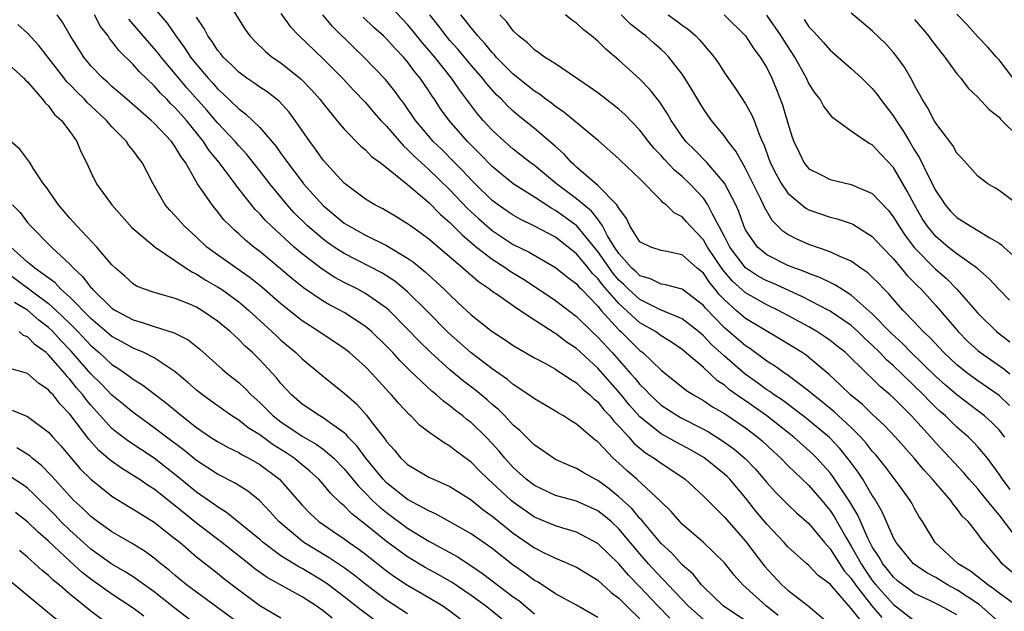
# Model space of a CAD drawing. Units: inches. Extents: x 2613000 to 2616000, y 1539000 to 1540763.
# Drawn here: x 2613198 to 2613291, y 1540474 to 1540531 of the extents above; entities that cross this region are included whole.
import ezdxf

# ---------------------------------------------------------------- set-up
doc = ezdxf.new("R2010")
doc.units = ezdxf.units.IN
doc.header["$MEASUREMENT"] = 0
doc.layers.add('LD26131539_2ft', color=122, linetype='Continuous')

msp = doc.modelspace()

# ---------------------------------------------------------------- linework, layer by layer
at = {"layer": 'LD26131539_2ft'}
for points, elevation in [([(2613217.54, 1540533), (2613219.616, 1540529.616), (2613220.061, 1540529), (2613220.514, 1540528.513), (2613221.527, 1540527.527), (2613222.183, 1540527), (2613223, 1540526.444), (2613224.916, 1540524.916), (2613225.901, 1540523.901), (2613226.691, 1540523), (2613227, 1540522.591), (2613228.308, 1540521), (2613228.605, 1540520.605), (2613229, 1540520.158), (2613230.563, 1540518.562), (2613231, 1540518.207), (2613231.584, 1540517.584), (2613232.402, 1540517), (2613233, 1540516.541), (2613235, 1540514.922), (2613237, 1540513.21), (2613238.096, 1540512.096), (2613239, 1540511.346), (2613240.151, 1540510.151), (2613241.534, 1540509), (2613243, 1540507.841), (2613244.329, 1540507), (2613244.719, 1540506.719), (2613245.964, 1540505.964), (2613247.179, 1540505.179), (2613249, 1540503.93), (2613251, 1540502.414), (2613252.442, 1540501), (2613253, 1540500.477), (2613254.358, 1540499), (2613256.143, 1540497), (2613256.544, 1540496.544), (2613257, 1540495.972), (2613257.502, 1540495.501), (2613257.953, 1540495), (2613259, 1540494.022), (2613260.579, 1540493), (2613260.845, 1540492.846), (2613263, 1540491.756), (2613263.483, 1540491.483), (2613264.722, 1540490.722), (2613265.891, 1540489.891), (2613266.966, 1540488.966), (2613267.949, 1540487.949), (2613269, 1540486.686), (2613269.804, 1540485.804), (2613271, 1540484.607), (2613271.825, 1540483.825), (2613273, 1540482.803), (2613274.472, 1540481), (2613275, 1540480.428), (2613276.343, 1540478.344), (2613277, 1540477.602), (2613277.403, 1540477), (2613278.969, 1540475), (2613279.901, 1540473.901)], 8820), ([(2613211, 1540531.628), (2613212.213, 1540530.213), (2613213.032, 1540529), (2613213.882, 1540527.882), (2613214.443, 1540527), (2613215, 1540526.305), (2613216.108, 1540525), (2613216.536, 1540524.537), (2613217, 1540523.997), (2613217.532, 1540523.532), (2613219, 1540522.091), (2613219.639, 1540521.639), (2613221, 1540520.315), (2613222.535, 1540518.535), (2613223, 1540517.864), (2613223.374, 1540517.374), (2613223.615, 1540517), (2613225, 1540515.183), (2613225.149, 1540515), (2613227, 1540512.937), (2613229, 1540511.268), (2613229.423, 1540511), (2613231, 1540510.144), (2613233, 1540509.163), (2613235, 1540507.944), (2613235.557, 1540507.557), (2613236.652, 1540506.652), (2613237, 1540506.326), (2613237.714, 1540505.713), (2613238.467, 1540505), (2613239, 1540504.465), (2613239.762, 1540503.762), (2613241, 1540502.577), (2613243, 1540500.994), (2613244.222, 1540500.222), (2613245, 1540499.665), (2613247, 1540498.499), (2613248.039, 1540497.96), (2613249, 1540497.435), (2613249.246, 1540497.246), (2613249.663, 1540497), (2613250.444, 1540496.443), (2613251, 1540496.128), (2613251.558, 1540495.558), (2613252.255, 1540495), (2613252.628, 1540494.628), (2613253, 1540494.337), (2613253.59, 1540493.59), (2613254.158, 1540493), (2613254.525, 1540492.525), (2613255, 1540492.051), (2613255.944, 1540491), (2613256.43, 1540490.43), (2613257.516, 1540489.516), (2613258.35, 1540489), (2613259, 1540488.519), (2613259.926, 1540487.926), (2613261.291, 1540487), (2613263, 1540485.417), (2613265, 1540483.418), (2613265.183, 1540483.183), (2613267, 1540481.154), (2613268.787, 1540478.787), (2613270.438, 1540477), (2613271, 1540476.498), (2613272.924, 1540475), (2613275, 1540473.232)], 8816), ([(2613292.694, 1540475), (2613291, 1540476.218), (2613290.576, 1540476.576), (2613289.935, 1540477), (2613288.308, 1540478.308), (2613287.122, 1540479), (2613284.952, 1540481), (2613283.75, 1540483), (2613283.449, 1540483.449), (2613283, 1540484.24), (2613282.743, 1540484.743), (2613282.594, 1540485), (2613281.545, 1540486.456), (2613280.22, 1540488.22), (2613279.599, 1540489), (2613279.326, 1540489.326), (2613279, 1540489.677), (2613278.424, 1540490.424), (2613277.913, 1540491), (2613277, 1540491.907), (2613275.394, 1540493.394), (2613274.297, 1540494.297), (2613273.394, 1540495), (2613273, 1540495.351), (2613270.918, 1540496.918), (2613270.783, 1540497), (2613269.745, 1540497.745), (2613269, 1540498.204), (2613267.39, 1540499.39), (2613267, 1540499.642), (2613265, 1540501.364), (2613263.203, 1540503.203), (2613263, 1540503.473), (2613261, 1540505.03), (2613259.43, 1540505.43), (2613259, 1540505.483), (2613258.004, 1540506.004), (2613257, 1540506.276), (2613256.643, 1540506.644), (2613256.243, 1540507), (2613255, 1540508.38), (2613254.578, 1540509), (2613253.93, 1540510.069), (2613253.441, 1540511), (2613253, 1540511.632), (2613252.416, 1540512.416), (2613251.686, 1540513), (2613251, 1540513.575), (2613249.08, 1540515), (2613247, 1540516.715), (2613246.609, 1540517), (2613245.721, 1540517.721), (2613245, 1540518.279), (2613244.171, 1540519), (2613243, 1540520.084), (2613242.157, 1540521), (2613241.625, 1540521.625), (2613239.902, 1540523.901), (2613239.147, 1540525), (2613237.558, 1540527), (2613237, 1540527.667), (2613236.375, 1540528.375), (2613235.49, 1540529.49), (2613235, 1540530.077), (2613233, 1540532.196)], 8828), ([(2613263, 1540473.709), (2613261.549, 1540475), (2613259.658, 1540477), (2613259.357, 1540477.357), (2613259, 1540477.691), (2613257.814, 1540479), (2613257, 1540479.931), (2613255, 1540482.306), (2613254.258, 1540483), (2613253.581, 1540483.581), (2613253, 1540484.025), (2613251, 1540484.916), (2613249.358, 1540485.358), (2613249, 1540485.473), (2613247, 1540486.403), (2613246.234, 1540487), (2613245, 1540488.127), (2613244.201, 1540489), (2613243.66, 1540489.66), (2613243, 1540490.393), (2613242.42, 1540491), (2613241, 1540492.387), (2613240.648, 1540492.648), (2613240.234, 1540493), (2613239.526, 1540493.526), (2613239, 1540493.964), (2613238.389, 1540494.389), (2613237.726, 1540495), (2613237.315, 1540495.315), (2613235.256, 1540497.256), (2613234.257, 1540498.257), (2613233.589, 1540499), (2613233, 1540499.617), (2613231.574, 1540501), (2613231, 1540501.49), (2613229, 1540502.794), (2613228.635, 1540503), (2613227.55, 1540503.55), (2613227, 1540503.872), (2613225.138, 1540505.138), (2613224.025, 1540506.024), (2613222.95, 1540506.95), (2613221, 1540508.576), (2613220.439, 1540509), (2613219.647, 1540509.647), (2613219, 1540510.269), (2613218.6, 1540510.601), (2613218.182, 1540511), (2613217.598, 1540511.598), (2613217, 1540512.372), (2613216.706, 1540512.707), (2613216.477, 1540513), (2613215.115, 1540515), (2613213.95, 1540517), (2613213.54, 1540517.54), (2613213, 1540518.499), (2613212.782, 1540518.782), (2613212.644, 1540519), (2613211, 1540520.748), (2613210.727, 1540521), (2613208.394, 1540523), (2613207, 1540524.217), (2613206.6, 1540524.601), (2613206.124, 1540525), (2613205, 1540526.184), (2613204.33, 1540527), (2613203.046, 1540529.046), (2613202.318, 1540530.318), (2613201.815, 1540531)], 8810), ([(2613267, 1540473.606), (2613264.89, 1540475), (2613263, 1540476.814), (2613262.822, 1540477), (2613262.023, 1540478.023), (2613261, 1540478.905), (2613260.006, 1540480.006), (2613259, 1540480.907), (2613257.254, 1540483), (2613257.146, 1540483.146), (2613257, 1540483.282), (2613256.228, 1540484.228), (2613255, 1540485.355), (2613254.091, 1540486.09), (2613253, 1540486.889), (2613252.761, 1540487), (2613251.633, 1540487.633), (2613251, 1540488.037), (2613250.303, 1540488.303), (2613249, 1540488.882), (2613248.796, 1540489), (2613247.747, 1540489.747), (2613247, 1540490.223), (2613245.615, 1540491.615), (2613245, 1540492.13), (2613244.197, 1540493), (2613243.599, 1540493.6), (2613243, 1540494.094), (2613242.525, 1540494.524), (2613241.434, 1540495.434), (2613240.3, 1540496.3), (2613239, 1540497.366), (2613237.183, 1540499), (2613236.085, 1540500.085), (2613235, 1540501.235), (2613233.235, 1540503), (2613233, 1540503.208), (2613231, 1540504.612), (2613230.283, 1540505), (2613229, 1540505.645), (2613228.116, 1540506.116), (2613226.895, 1540506.895), (2613225, 1540508.358), (2613224.245, 1540509), (2613222.068, 1540511), (2613221.534, 1540511.534), (2613221, 1540512.157), (2613220.575, 1540512.575), (2613220.227, 1540513), (2613218.793, 1540514.793), (2613218.653, 1540515), (2613217.144, 1540517), (2613216.185, 1540518.185), (2613215.667, 1540519), (2613214.046, 1540521), (2613213.55, 1540521.55), (2613213, 1540522.201), (2613212.584, 1540522.584), (2613212.199, 1540523), (2613211.593, 1540523.593), (2613211, 1540524.29), (2613209.607, 1540525.607), (2613209, 1540526.313), (2613207.637, 1540527.637), (2613207, 1540528.519), (2613206.773, 1540528.773), (2613206.638, 1540529), (2613205.912, 1540529.912), (2613205.342, 1540531)], 8812), ([(2613270.099, 1540474.099), (2613268.941, 1540475), (2613266.727, 1540477), (2613265.916, 1540477.916), (2613265, 1540479.075), (2613263.015, 1540481), (2613261, 1540482.752), (2613260.758, 1540483), (2613259.95, 1540483.95), (2613259, 1540484.87), (2613258.945, 1540484.945), (2613256.692, 1540487), (2613255.791, 1540487.791), (2613255, 1540488.523), (2613254.458, 1540489), (2613253, 1540490.543), (2613252.734, 1540490.734), (2613251, 1540492.228), (2613250.506, 1540492.506), (2613249.765, 1540493), (2613249.276, 1540493.276), (2613249, 1540493.462), (2613247, 1540494.614), (2613246.791, 1540494.791), (2613246.49, 1540495), (2613245, 1540495.977), (2613244.449, 1540496.449), (2613243, 1540497.479), (2613241, 1540498.998), (2613238.862, 1540500.862), (2613236.781, 1540503), (2613235, 1540504.749), (2613233.774, 1540505.774), (2613232.564, 1540506.564), (2613229, 1540508.378), (2613228.039, 1540509), (2613227.422, 1540509.422), (2613227, 1540509.736), (2613225.527, 1540511), (2613224.261, 1540512.261), (2613223.588, 1540513), (2613221.936, 1540515), (2613221, 1540516.221), (2613219.768, 1540517.768), (2613219, 1540518.586), (2613218.654, 1540519), (2613217, 1540520.772), (2613215.979, 1540521.978), (2613214.101, 1540524.101), (2613213, 1540525.428), (2613211.657, 1540527), (2613211.377, 1540527.377), (2613211, 1540527.829), (2613209.952, 1540529), (2613208.588, 1540530.588)], 8814), ([(2613278.409, 1540473), (2613277, 1540474.768), (2613276.776, 1540475), (2613275, 1540477.052), (2613273.886, 1540477.886), (2613273, 1540478.839), (2613272.798, 1540479), (2613271, 1540480.599), (2613270.652, 1540481), (2613269, 1540482.744), (2613267.978, 1540483.978), (2613267, 1540485.242), (2613265.508, 1540487), (2613265.258, 1540487.258), (2613265, 1540487.497), (2613263.058, 1540489.058), (2613261.784, 1540489.784), (2613260.474, 1540490.474), (2613259, 1540491.299), (2613257, 1540492.929), (2613256.02, 1540494.02), (2613255.13, 1540495.13), (2613253, 1540497.536), (2613251, 1540499.39), (2613250.022, 1540500.022), (2613249, 1540500.812), (2613248.874, 1540500.874), (2613247, 1540502.063), (2613245.235, 1540503.235), (2613243.598, 1540504.402), (2613243, 1540504.809), (2613242.762, 1540505), (2613241.707, 1540505.707), (2613240.228, 1540507), (2613237, 1540509.739), (2613236.29, 1540510.29), (2613235.26, 1540511), (2613235, 1540511.201), (2613233.895, 1540511.895), (2613232.634, 1540512.634), (2613231.887, 1540513), (2613231, 1540513.554), (2613229, 1540515.063), (2613227, 1540517.241), (2613226.273, 1540518.273), (2613225.723, 1540519), (2613224.36, 1540521), (2613223.776, 1540521.776), (2613222.829, 1540522.829), (2613221.697, 1540523.697), (2613221, 1540524.152), (2613220.513, 1540524.513), (2613219.778, 1540525), (2613219, 1540525.571), (2613218.293, 1540526.293), (2613217.535, 1540527), (2613217.302, 1540527.302), (2613217, 1540527.658), (2613216.478, 1540528.478), (2613216.077, 1540529), (2613215.722, 1540529.722), (2613215, 1540530.796)], 8818), ([(2613223, 1540531.119), (2613223.887, 1540529.887), (2613224.723, 1540529), (2613227, 1540526.84), (2613228.835, 1540525), (2613229.873, 1540523.873), (2613231, 1540522.687), (2613231.776, 1540521.776), (2613232.465, 1540521), (2613233, 1540520.45), (2613234.594, 1540518.593), (2613235, 1540518.259), (2613235.615, 1540517.615), (2613237, 1540516.338), (2613239, 1540514.43), (2613240.672, 1540512.672), (2613241.704, 1540511.705), (2613242.484, 1540511), (2613243, 1540510.558), (2613245, 1540509.259), (2613246.507, 1540508.506), (2613249, 1540507.083), (2613250.136, 1540506.136), (2613251, 1540505.511), (2613251.221, 1540505.221), (2613251.458, 1540505), (2613253, 1540503.396), (2613253.335, 1540503), (2613255, 1540501.17), (2613255.19, 1540501), (2613257, 1540499.193), (2613257.256, 1540499), (2613259, 1540497.326), (2613261.419, 1540495.419), (2613262.078, 1540495), (2613263, 1540494.476), (2613263.876, 1540493.876), (2613265, 1540493.225), (2613267, 1540491.873), (2613268.158, 1540491), (2613268.612, 1540490.612), (2613269.632, 1540489.632), (2613270.332, 1540489), (2613271, 1540488.306), (2613273, 1540486.41), (2613274.21, 1540485), (2613275, 1540484.047), (2613275.419, 1540483.419), (2613276.495, 1540481.505), (2613277, 1540480.676), (2613277.937, 1540479), (2613278.36, 1540478.359), (2613279, 1540477.422), (2613279.338, 1540477), (2613281, 1540475.146), (2613283, 1540473.58)], 8822), ([(2613287, 1540474.158), (2613285.471, 1540475), (2613285, 1540475.242), (2613284.513, 1540475.487), (2613283, 1540476.195), (2613282.544, 1540476.544), (2613281.887, 1540477), (2613281.39, 1540477.39), (2613281, 1540477.722), (2613280.447, 1540478.447), (2613279.986, 1540479), (2613279.634, 1540479.634), (2613279, 1540480.607), (2613278.585, 1540481.415), (2613277.617, 1540483.617), (2613276.875, 1540484.875), (2613275.275, 1540487.275), (2613275, 1540487.62), (2613274.356, 1540488.355), (2613273.752, 1540489), (2613273.376, 1540489.376), (2613271.561, 1540491), (2613269.021, 1540493.021), (2613267, 1540494.425), (2613266.645, 1540494.645), (2613265.488, 1540495.488), (2613265, 1540495.908), (2613264.343, 1540496.343), (2613263, 1540497.588), (2613261, 1540499.292), (2613259.982, 1540499.982), (2613259, 1540500.593), (2613258.454, 1540501), (2613257, 1540501.837), (2613255, 1540503.642), (2613253.435, 1540505.435), (2613253, 1540506.034), (2613252.5, 1540506.5), (2613252.119, 1540507), (2613251, 1540508.369), (2613249, 1540509.931), (2613247, 1540510.98), (2613245.644, 1540511.644), (2613245, 1540512.012), (2613244.414, 1540512.414), (2613243.564, 1540513), (2613243, 1540513.42), (2613241.379, 1540515), (2613241, 1540515.385), (2613240.235, 1540516.234), (2613239.445, 1540517), (2613238.234, 1540518.234), (2613237.429, 1540519), (2613237, 1540519.494), (2613235.744, 1540521), (2613234.624, 1540522.624), (2613234.333, 1540523), (2613233.784, 1540523.784), (2613232.893, 1540524.893), (2613230.86, 1540527), (2613229.905, 1540527.905), (2613227.895, 1540529.895), (2613226.972, 1540531)], 8824), ([(2613291, 1540473.462), (2613289.128, 1540475.128), (2613287, 1540476.523), (2613286.118, 1540477), (2613285, 1540477.688), (2613284.149, 1540478.149), (2613283, 1540478.92), (2613282.902, 1540479), (2613281.257, 1540481), (2613281, 1540481.47), (2613279.93, 1540483.93), (2613279.196, 1540485.196), (2613279, 1540485.48), (2613278.107, 1540487), (2613277.668, 1540487.668), (2613277, 1540488.562), (2613276.822, 1540488.822), (2613275.927, 1540489.927), (2613274.951, 1540490.952), (2613272.753, 1540492.753), (2613270.485, 1540494.484), (2613269.701, 1540495), (2613269.307, 1540495.307), (2613269, 1540495.492), (2613268.135, 1540496.135), (2613266.958, 1540496.958), (2613265, 1540498.681), (2613263.786, 1540499.786), (2613263, 1540500.609), (2613262.531, 1540501), (2613261, 1540502.199), (2613258.929, 1540503.071), (2613257, 1540504.024), (2613255.918, 1540505), (2613255.466, 1540505.466), (2613255, 1540505.88), (2613254.476, 1540506.476), (2613253, 1540508.572), (2613251.028, 1540511.027), (2613249, 1540512.478), (2613248.649, 1540512.649), (2613247, 1540513.715), (2613245, 1540514.978), (2613243, 1540516.62), (2613241.829, 1540517.829), (2613240.664, 1540519), (2613238.93, 1540521), (2613238.113, 1540522.113), (2613237.529, 1540523), (2613237.306, 1540523.306), (2613237, 1540523.795), (2613236.191, 1540525), (2613235.648, 1540525.648), (2613235, 1540526.548), (2613234.611, 1540527), (2613233.805, 1540527.806), (2613233, 1540528.725), (2613232.714, 1540529), (2613231.808, 1540529.808), (2613230.79, 1540530.79)], 8826), ([(2613292.213, 1540478.212), (2613291.31, 1540479), (2613291.156, 1540479.156), (2613291, 1540479.378), (2613289.326, 1540481.326), (2613289, 1540481.842), (2613288.061, 1540483), (2613287.52, 1540483.52), (2613287, 1540484.244), (2613286.644, 1540484.644), (2613286.428, 1540485), (2613285, 1540486.636), (2613284.702, 1540487), (2613283.884, 1540487.884), (2613282.966, 1540489), (2613281.197, 1540491), (2613280.133, 1540492.133), (2613279, 1540493.173), (2613278.078, 1540494.078), (2613276.927, 1540495), (2613275.964, 1540495.963), (2613274.918, 1540496.917), (2613273, 1540498.553), (2613272.747, 1540498.747), (2613272.369, 1540499), (2613270.289, 1540500.289), (2613267, 1540502.25), (2613266.109, 1540503), (2613265, 1540503.989), (2613264.505, 1540504.505), (2613264.131, 1540505), (2613263.614, 1540505.614), (2613263, 1540506.526), (2613262.427, 1540507), (2613261, 1540508.262), (2613259.378, 1540508.622), (2613259, 1540508.681), (2613258.027, 1540509), (2613257, 1540509.494), (2613256.042, 1540511), (2613255.71, 1540511.71), (2613255, 1540512.677), (2613254.812, 1540513), (2613253, 1540514.84), (2613251, 1540516.566), (2613250.78, 1540516.78), (2613250.519, 1540517), (2613249.813, 1540517.813), (2613249, 1540518.521), (2613248.758, 1540518.758), (2613247, 1540520.231), (2613245.471, 1540521.471), (2613245, 1540521.875), (2613244.416, 1540522.416), (2613243.878, 1540523), (2613243.425, 1540523.425), (2613242.482, 1540524.482), (2613242.09, 1540525), (2613241, 1540526.241), (2613239.745, 1540527.745), (2613239, 1540528.574), (2613238.644, 1540529), (2613237.944, 1540529.944), (2613237.098, 1540531)], 8830), ([(2613293.012, 1540481), (2613291, 1540483.637), (2613289.872, 1540485), (2613289, 1540486.099), (2613288.183, 1540487), (2613287.642, 1540487.642), (2613285, 1540490.468), (2613284.537, 1540491), (2613283, 1540492.697), (2613282.715, 1540493), (2613281, 1540494.72), (2613280.692, 1540495), (2613279.768, 1540495.768), (2613279, 1540496.556), (2613278.521, 1540497), (2613276.453, 1540499), (2613275.653, 1540499.652), (2613275, 1540500.159), (2613274.511, 1540500.511), (2613273.751, 1540501), (2613273, 1540501.433), (2613271, 1540502.535), (2613270.13, 1540503), (2613269, 1540503.54), (2613267, 1540504.653), (2613265.77, 1540505.77), (2613264.853, 1540506.853), (2613263.406, 1540509), (2613263, 1540509.694), (2613261.737, 1540511), (2613261.406, 1540511.406), (2613261, 1540511.869), (2613260.245, 1540512.245), (2613259.471, 1540513), (2613259.195, 1540513.195), (2613259, 1540513.419), (2613257, 1540515.479), (2613255.181, 1540517.181), (2613255, 1540517.374), (2613253.064, 1540519.064), (2613249.793, 1540521.793), (2613249, 1540522.319), (2613248.623, 1540522.623), (2613248.095, 1540523), (2613247.482, 1540523.482), (2613247, 1540523.77), (2613245, 1540525.372), (2613243.391, 1540527), (2613243.219, 1540527.219), (2613243, 1540527.422), (2613242.302, 1540528.302), (2613241.637, 1540529), (2613241.373, 1540529.373), (2613241, 1540529.776), (2613240.478, 1540530.478), (2613240.041, 1540531)], 8832), ([(2613292.051, 1540486.051), (2613291.33, 1540487), (2613291, 1540487.498), (2613289.899, 1540489), (2613289, 1540490.083), (2613288.559, 1540490.559), (2613288.109, 1540491), (2613287, 1540491.956), (2613285.923, 1540493), (2613285.426, 1540493.426), (2613285, 1540493.819), (2613284.401, 1540494.401), (2613283.847, 1540495), (2613281.8, 1540497), (2613281, 1540497.764), (2613280.332, 1540498.332), (2613279.72, 1540499), (2613279, 1540499.718), (2613278.323, 1540500.323), (2613277.638, 1540501), (2613277, 1540501.581), (2613275, 1540502.939), (2613274.89, 1540503), (2613272.33, 1540504.33), (2613269.571, 1540505.571), (2613269, 1540505.801), (2613268.227, 1540506.227), (2613267, 1540507.027), (2613265.516, 1540509), (2613265, 1540510.009), (2613263.819, 1540512.182), (2613263.428, 1540513), (2613263, 1540513.627), (2613261.734, 1540515), (2613261, 1540515.689), (2613260.278, 1540516.278), (2613259.313, 1540517.313), (2613259, 1540517.676), (2613258.343, 1540518.343), (2613257.808, 1540519), (2613257, 1540520.067), (2613255.568, 1540521.568), (2613255, 1540522.077), (2613253, 1540523.603), (2613252.198, 1540524.198), (2613249, 1540526.349), (2613247.963, 1540527), (2613247.413, 1540527.413), (2613247, 1540527.684), (2613246.35, 1540528.35), (2613245.509, 1540529), (2613245, 1540529.495), (2613244.367, 1540530.367), (2613243.714, 1540531)], 8834), ([(2613291.539, 1540491), (2613291, 1540491.676), (2613290.348, 1540492.348), (2613289.63, 1540493), (2613289, 1540493.499), (2613287, 1540494.996), (2613285.92, 1540495.92), (2613285, 1540496.741), (2613282.668, 1540499), (2613281.852, 1540499.852), (2613280.805, 1540500.805), (2613279, 1540502.69), (2613277, 1540504.459), (2613276.105, 1540505), (2613275.439, 1540505.439), (2613275, 1540505.638), (2613274.093, 1540506.093), (2613273, 1540506.49), (2613272.655, 1540506.655), (2613271.665, 1540507), (2613271, 1540507.267), (2613269, 1540508.269), (2613268.112, 1540509), (2613267, 1540510.644), (2613266.829, 1540511), (2613266.36, 1540512.36), (2613266.073, 1540513), (2613265, 1540515.071), (2613263.331, 1540517), (2613262.189, 1540518.189), (2613261.354, 1540519), (2613261, 1540519.468), (2613259.951, 1540521), (2613259.611, 1540521.611), (2613258.822, 1540522.823), (2613258.671, 1540523), (2613257.946, 1540523.946), (2613256.955, 1540524.955), (2613255, 1540526.696), (2613253.751, 1540527.751), (2613253, 1540528.505), (2613252.403, 1540529), (2613251.615, 1540529.616), (2613251, 1540530.2), (2613250.526, 1540530.525), (2613249.945, 1540531)], 8836), ([(2613291.987, 1540493.987), (2613291, 1540494.95), (2613289, 1540496.338), (2613288.087, 1540497), (2613287, 1540497.856), (2613285.776, 1540499), (2613284.437, 1540500.437), (2613283.816, 1540501), (2613283, 1540501.88), (2613281.928, 1540503), (2613281, 1540504.031), (2613280.566, 1540504.566), (2613280.109, 1540505), (2613279.576, 1540505.576), (2613279, 1540506.155), (2613278.566, 1540506.566), (2613277.909, 1540507), (2613277, 1540507.655), (2613275.868, 1540508.132), (2613275, 1540508.561), (2613273, 1540509.252), (2613271.779, 1540509.779), (2613271, 1540510.209), (2613270.524, 1540510.524), (2613269.523, 1540511.523), (2613268.789, 1540512.789), (2613268.707, 1540513), (2613268.444, 1540513.556), (2613267, 1540516.444), (2613266.666, 1540517), (2613266.087, 1540518.087), (2613265.355, 1540519), (2613265, 1540519.517), (2613263.779, 1540521), (2613263, 1540522.099), (2613262.652, 1540522.652), (2613261.918, 1540523.918), (2613261.25, 1540525), (2613261, 1540525.369), (2613259.724, 1540527), (2613259.369, 1540527.369), (2613259, 1540527.713), (2613258.311, 1540528.311), (2613257.552, 1540529), (2613257.231, 1540529.231), (2613256.106, 1540530.105), (2613255.223, 1540531)], 8838), ([(2613259.679, 1540531), (2613260.449, 1540530.449), (2613261, 1540530.017), (2613261.602, 1540529.602), (2613262.286, 1540529), (2613262.645, 1540528.645), (2613263, 1540528.198), (2613264.025, 1540527), (2613264.426, 1540526.426), (2613265, 1540525.494), (2613266.036, 1540524.036), (2613267, 1540522.587), (2613267.572, 1540521.572), (2613267.798, 1540521), (2613268.249, 1540519.751), (2613268.583, 1540519), (2613268.724, 1540518.724), (2613269.34, 1540517), (2613269.894, 1540515.894), (2613270.385, 1540515), (2613271, 1540514.102), (2613272.697, 1540512.697), (2613273, 1540512.532), (2613275, 1540511.846), (2613275.682, 1540511.682), (2613277, 1540511.234), (2613277.159, 1540511.159), (2613279, 1540510.015), (2613279.917, 1540509), (2613281, 1540507.877), (2613281.744, 1540507), (2613282.304, 1540506.305), (2613283, 1540505.624), (2613283.298, 1540505.298), (2613283.612, 1540505), (2613285, 1540503.476), (2613287.122, 1540501), (2613288.058, 1540500.058), (2613289, 1540499.203), (2613289.253, 1540499), (2613291.463, 1540497.463), (2613292.025, 1540497)], 8840), ([(2613264.974, 1540531), (2613267, 1540529.013), (2613267.788, 1540527.788), (2613268.39, 1540527), (2613269, 1540525.97), (2613269.473, 1540525), (2613269.925, 1540523.925), (2613270.481, 1540522.481), (2613271, 1540520.726), (2613271.41, 1540519.41), (2613271.553, 1540519), (2613272.091, 1540517.909), (2613272.515, 1540517), (2613272.724, 1540516.725), (2613273, 1540516.423), (2613274.155, 1540515.845), (2613275, 1540515.394), (2613277, 1540514.937), (2613279, 1540514.084), (2613280.489, 1540512.489), (2613281, 1540511.849), (2613281.5, 1540511), (2613282.1, 1540510.1), (2613283, 1540508.924), (2613284.936, 1540506.936), (2613286.011, 1540506.011), (2613286.989, 1540505), (2613289, 1540502.736), (2613290.755, 1540501), (2613292.029, 1540500.029)], 8842), ([(2613291.977, 1540503.977), (2613291, 1540504.987), (2613290.033, 1540506.033), (2613288.967, 1540506.967), (2613287, 1540508.358), (2613286.188, 1540509), (2613285, 1540509.994), (2613284.183, 1540511), (2613283.725, 1540511.725), (2613282.987, 1540513), (2613282.309, 1540514.31), (2613281, 1540516.529), (2613279.794, 1540517.793), (2613279, 1540518.682), (2613278.78, 1540518.78), (2613278.411, 1540519), (2613277, 1540519.992), (2613275.258, 1540521.258), (2613275, 1540521.547), (2613274.384, 1540522.384), (2613274.051, 1540523), (2613273.582, 1540523.582), (2613273, 1540524.501), (2613272.769, 1540525), (2613271.669, 1540527), (2613270.61, 1540528.61), (2613270.378, 1540529), (2613269, 1540530.962)], 8844), ([(2613272.55, 1540530.549), (2613273, 1540529.881), (2613273.441, 1540529.441), (2613274.383, 1540528.383), (2613275, 1540527.657), (2613275.778, 1540527), (2613277, 1540525.929), (2613278.002, 1540525), (2613279, 1540524.031), (2613279.464, 1540523.464), (2613279.773, 1540523), (2613281, 1540521.408), (2613281.166, 1540521.166), (2613281.253, 1540521), (2613281.962, 1540519.962), (2613282.507, 1540519), (2613283, 1540518.175), (2613283.464, 1540517.464), (2613284.309, 1540515.691), (2613285, 1540514.343), (2613285.554, 1540513.554), (2613285.908, 1540513), (2613286.413, 1540512.413), (2613287, 1540511.804), (2613287.5, 1540511.5), (2613288.26, 1540511), (2613289, 1540510.586), (2613290.13, 1540509.87), (2613291, 1540509.375), (2613291.225, 1540509.225), (2613291.45, 1540509), (2613293, 1540507.589)], 8846), ([(2613292.796, 1540513), (2613291, 1540514.365), (2613290.617, 1540514.617), (2613289.923, 1540515), (2613289, 1540515.708), (2613287.445, 1540517.445), (2613287, 1540517.908), (2613286.616, 1540518.616), (2613285, 1540520.739), (2613284.852, 1540521), (2613284.233, 1540522.233), (2613283.721, 1540523), (2613283.48, 1540523.48), (2613283, 1540524.32), (2613282.781, 1540524.781), (2613282.635, 1540525), (2613282.047, 1540526.046), (2613281.366, 1540527), (2613281, 1540527.45), (2613280.264, 1540528.264), (2613279, 1540529.488), (2613278.172, 1540530.172), (2613277, 1540531.174)], 8848), ([(2613283, 1540530.571), (2613284.314, 1540529), (2613284.604, 1540528.604), (2613285.479, 1540527.479), (2613285.875, 1540527), (2613287, 1540525.428), (2613287.369, 1540525), (2613288.066, 1540524.066), (2613289, 1540523.195), (2613290.05, 1540522.051), (2613291, 1540521.295), (2613291.131, 1540521.131), (2613293, 1540519.293)], 8850), ([(2613292.632, 1540524.632), (2613291, 1540526.736), (2613290.755, 1540527), (2613289.942, 1540527.941), (2613289, 1540528.915), (2613288.019, 1540530.019), (2613287, 1540531.079)], 8852), ([(2613259.836, 1540473.836), (2613258.686, 1540475), (2613257, 1540476.817), (2613255.923, 1540477.922), (2613255, 1540478.98), (2613253, 1540480.924), (2613251, 1540481.996), (2613249.605, 1540482.396), (2613249, 1540482.59), (2613247, 1540483.424), (2613245, 1540484.827), (2613244.792, 1540485), (2613243, 1540486.681), (2613242.633, 1540487), (2613241.808, 1540487.808), (2613241, 1540488.634), (2613239.632, 1540489.632), (2613239, 1540490.154), (2613238.445, 1540490.445), (2613237, 1540491.472), (2613236.134, 1540492.134), (2613235.312, 1540493), (2613235.139, 1540493.139), (2613234.172, 1540494.172), (2613233.473, 1540495), (2613233.234, 1540495.234), (2613231.626, 1540497), (2613231, 1540497.647), (2613229.498, 1540499), (2613229, 1540499.394), (2613226.584, 1540501), (2613225, 1540502.003), (2613223, 1540503.612), (2613221.198, 1540505.198), (2613220.096, 1540506.096), (2613217, 1540508.274), (2613215.997, 1540509), (2613215, 1540509.932), (2613213.821, 1540511), (2613213, 1540511.954), (2613212.49, 1540512.49), (2613212.04, 1540513), (2613210.888, 1540515), (2613209.875, 1540517), (2613209.48, 1540517.48), (2613209, 1540518.141), (2613208.612, 1540518.612), (2613208.375, 1540519), (2613207, 1540520.39), (2613206.489, 1540521), (2613205, 1540522.395), (2613204.677, 1540522.677), (2613204.403, 1540523), (2613203.689, 1540523.689), (2613203, 1540524.416), (2613202.699, 1540524.699), (2613202.482, 1540525), (2613200.085, 1540528.085), (2613199, 1540529.279), (2613198.09, 1540530.09)], 8808), ([(2613196.484, 1540527), (2613198.65, 1540525), (2613198.803, 1540524.803), (2613199, 1540524.646), (2613200.437, 1540523), (2613200.665, 1540522.665), (2613201, 1540522.381), (2613201.553, 1540521.553), (2613202.22, 1540521), (2613203, 1540519.955), (2613203.686, 1540519), (2613204.049, 1540518.049), (2613204.588, 1540517), (2613205, 1540516.099), (2613205.539, 1540515), (2613206.985, 1540513), (2613207.922, 1540511.922), (2613208.871, 1540510.871), (2613211.077, 1540509), (2613214.016, 1540507), (2613214.612, 1540506.612), (2613215, 1540506.447), (2613215.876, 1540505.876), (2613217, 1540505.242), (2613217.362, 1540505), (2613219, 1540503.81), (2613219.448, 1540503.448), (2613219.961, 1540503), (2613222.151, 1540501), (2613222.578, 1540500.578), (2613223, 1540500.193), (2613224.422, 1540499), (2613225, 1540498.426), (2613226.874, 1540496.874), (2613229, 1540495.169), (2613230.151, 1540494.15), (2613231.092, 1540493.092), (2613231.636, 1540492.364), (2613232.834, 1540490.834), (2613233, 1540490.57), (2613233.75, 1540489.751), (2613234.364, 1540489), (2613234.7, 1540488.7), (2613235, 1540488.402), (2613237, 1540487.216), (2613237.438, 1540487), (2613239, 1540486.31), (2613241, 1540485.049), (2613242.132, 1540484.132), (2613243, 1540483.524), (2613243.28, 1540483.28), (2613245, 1540481.907), (2613247, 1540480.506), (2613248.003, 1540479.997), (2613249, 1540479.515), (2613249.384, 1540479.384), (2613250.775, 1540478.774), (2613251, 1540478.662), (2613253, 1540477.439), (2613254.284, 1540476.284), (2613255, 1540475.738), (2613255.723, 1540475), (2613257, 1540473.782)], 8806), ([(2613253, 1540473.924), (2613251, 1540475.08), (2613249, 1540476.161), (2613247.728, 1540477), (2613247.28, 1540477.28), (2613247, 1540477.426), (2613246.103, 1540478.103), (2613245, 1540478.875), (2613243, 1540480.442), (2613241, 1540481.85), (2613239, 1540482.984), (2613237.699, 1540483.698), (2613237, 1540483.999), (2613235, 1540485.095), (2613233, 1540486.666), (2613232.671, 1540487), (2613231.935, 1540487.935), (2613231.046, 1540489), (2613230.188, 1540490.188), (2613229.381, 1540491), (2613229.215, 1540491.215), (2613229, 1540491.403), (2613227.69, 1540492.31), (2613227, 1540492.816), (2613226.668, 1540493), (2613225, 1540494.127), (2613223.996, 1540495), (2613223, 1540496.078), (2613222.597, 1540496.597), (2613221, 1540498.312), (2613220.306, 1540499), (2613219.617, 1540499.617), (2613219, 1540500.258), (2613218.193, 1540501), (2613217, 1540501.997), (2613215.522, 1540503), (2613215, 1540503.308), (2613214.451, 1540503.549), (2613213, 1540504.139), (2613211, 1540504.687), (2613210.066, 1540505), (2613209.313, 1540505.313), (2613209, 1540505.509), (2613208.231, 1540506.231), (2613207.328, 1540507), (2613207, 1540507.325), (2613205.578, 1540509), (2613203.686, 1540511), (2613203.372, 1540511.372), (2613203, 1540511.748), (2613201.932, 1540513), (2613200.729, 1540514.729), (2613200.518, 1540515), (2613199.572, 1540516.428), (2613199.228, 1540517), (2613198.278, 1540518.278), (2613197.433, 1540519)], 8804), ([(2613197.593, 1540513), (2613198.292, 1540512.292), (2613199, 1540511.343), (2613199.289, 1540511), (2613201.26, 1540509), (2613203, 1540507.373), (2613203.343, 1540507), (2613204.222, 1540506.222), (2613205, 1540505.188), (2613205.096, 1540505.096), (2613205.165, 1540505), (2613207, 1540503.226), (2613207.334, 1540503), (2613209, 1540502.095), (2613209.871, 1540501.872), (2613211, 1540501.483), (2613212.886, 1540500.886), (2613214.202, 1540500.202), (2613215.316, 1540499.316), (2613217.437, 1540497.437), (2613217.948, 1540497), (2613219, 1540496.164), (2613219.606, 1540495.606), (2613220.181, 1540495), (2613221, 1540494.28), (2613221.648, 1540493.648), (2613222.273, 1540493), (2613223, 1540492.437), (2613225, 1540491.089), (2613226.338, 1540490.338), (2613227, 1540489.853), (2613228.02, 1540489), (2613229, 1540488.008), (2613230.339, 1540486.339), (2613231, 1540485.696), (2613231.683, 1540485), (2613232.358, 1540484.358), (2613233, 1540483.843), (2613235, 1540482.361), (2613237, 1540481.133), (2613239.686, 1540479.686), (2613240.896, 1540478.896), (2613242.089, 1540478.089), (2613245, 1540475.875), (2613245.512, 1540475.512), (2613246.605, 1540474.606), (2613247, 1540474.247)], 8802), ([(2613244.849, 1540473), (2613243, 1540474.5), (2613242.361, 1540475), (2613241, 1540475.999), (2613239.217, 1540477.217), (2613237.95, 1540477.95), (2613236.655, 1540478.655), (2613235, 1540479.649), (2613233, 1540481.116), (2613231, 1540482.732), (2613229.725, 1540483.725), (2613229, 1540484.479), (2613228.706, 1540484.706), (2613227.69, 1540485.69), (2613227, 1540486.534), (2613226.577, 1540487), (2613225.753, 1540487.753), (2613224.249, 1540489), (2613223.502, 1540489.502), (2613222.271, 1540490.271), (2613221, 1540491.202), (2613219.89, 1540491.889), (2613219, 1540492.591), (2613218.342, 1540493), (2613216.392, 1540494.392), (2613215.571, 1540495), (2613215, 1540495.46), (2613214.186, 1540496.186), (2613213, 1540497.188), (2613212.505, 1540497.495), (2613211, 1540498.507), (2613210.028, 1540499), (2613209, 1540499.419), (2613207.996, 1540499.995), (2613207, 1540500.529), (2613205, 1540502.239), (2613203, 1540504.258), (2613202.164, 1540505), (2613201.609, 1540505.609), (2613199.685, 1540507), (2613199.332, 1540507.332), (2613199, 1540507.571), (2613197.415, 1540509)], 8800), ([(2613196.794, 1540506.794), (2613201, 1540503.643), (2613201.711, 1540503), (2613203, 1540501.77), (2613203.767, 1540501), (2613205, 1540499.669), (2613205.781, 1540499), (2613207, 1540497.874), (2613207.546, 1540497.546), (2613208.724, 1540496.723), (2613209, 1540496.495), (2613209.932, 1540495.932), (2613211.118, 1540495), (2613212.19, 1540494.19), (2613213.605, 1540493), (2613215, 1540491.912), (2613216.338, 1540491), (2613217, 1540490.576), (2613218.013, 1540490.013), (2613219, 1540489.536), (2613219.326, 1540489.326), (2613219.972, 1540489), (2613221, 1540488.41), (2613222.866, 1540487), (2613223, 1540486.867), (2613225, 1540484.561), (2613225.764, 1540483.764), (2613226.601, 1540483), (2613228.016, 1540482.016), (2613229, 1540481.358), (2613229.475, 1540481), (2613230.372, 1540480.373), (2613231, 1540479.898), (2613233, 1540478.329), (2613233.77, 1540477.77), (2613235, 1540476.96), (2613237, 1540475.805), (2613238.327, 1540475), (2613239, 1540474.537), (2613241.017, 1540473)], 8798), ([(2613235, 1540474.249), (2613233, 1540475.565), (2613231.042, 1540477.042), (2613229.93, 1540477.931), (2613229, 1540478.607), (2613227.574, 1540479.574), (2613225.183, 1540481), (2613225, 1540481.13), (2613222.809, 1540483), (2613221.96, 1540483.96), (2613221, 1540484.971), (2613219.868, 1540485.868), (2613218.651, 1540486.651), (2613217, 1540487.497), (2613216.092, 1540488.091), (2613215, 1540488.773), (2613213.779, 1540489.779), (2613212.155, 1540491), (2613211, 1540491.893), (2613209.434, 1540493), (2613209, 1540493.326), (2613208.093, 1540494.092), (2613207, 1540494.985), (2613206.007, 1540496.007), (2613205, 1540497.001), (2613203.145, 1540499.145), (2613202.163, 1540500.163), (2613201.41, 1540501), (2613201, 1540501.392), (2613200.079, 1540502.078), (2613199, 1540503.011), (2613197.764, 1540503.764)], 8796), ([(2613232.913, 1540472.913), (2613230.588, 1540474.588), (2613229, 1540475.861), (2613227.5, 1540477), (2613227, 1540477.347), (2613225, 1540478.548), (2613224.698, 1540478.698), (2613223, 1540479.757), (2613221.312, 1540481), (2613221, 1540481.283), (2613217.861, 1540483.861), (2613217, 1540484.38), (2613216.656, 1540484.656), (2613215, 1540485.798), (2613213.237, 1540487.237), (2613211.005, 1540489.005), (2613209.786, 1540489.786), (2613208.585, 1540490.585), (2613207.447, 1540491.447), (2613207, 1540491.828), (2613205, 1540494.013), (2613204.548, 1540494.548), (2613204.226, 1540495), (2613203.654, 1540495.654), (2613203, 1540496.496), (2613202.748, 1540496.748), (2613202.558, 1540497), (2613201, 1540498.808), (2613200.775, 1540499), (2613199.739, 1540499.739), (2613199, 1540500.493), (2613198.632, 1540500.631), (2613198.198, 1540501)], 8794), ([(2613227.838, 1540473.837), (2613227, 1540474.545), (2613226.348, 1540475), (2613225, 1540475.87), (2613221.692, 1540477.692), (2613220.525, 1540478.525), (2613219.95, 1540479), (2613217.407, 1540481), (2613215, 1540482.86), (2613213, 1540484.485), (2613212.7, 1540484.7), (2613211, 1540486.057), (2613210.417, 1540486.418), (2613209.579, 1540487), (2613209, 1540487.376), (2613207.984, 1540487.984), (2613206.814, 1540488.814), (2613206.621, 1540489), (2613205.746, 1540489.746), (2613204.795, 1540490.795), (2613203, 1540493.181), (2613202.106, 1540494.106), (2613201.417, 1540495), (2613201.208, 1540495.208), (2613201, 1540495.485), (2613200.082, 1540496.082), (2613199, 1540497.039), (2613197.469, 1540497.469)], 8792), ([(2613197.564, 1540493.564), (2613199, 1540492.954), (2613201, 1540491.479), (2613201.408, 1540491), (2613202.164, 1540490.164), (2613204.004, 1540488.004), (2613205.009, 1540487.009), (2613207, 1540485.411), (2613207.245, 1540485.245), (2613207.663, 1540485), (2613208.481, 1540484.481), (2613209, 1540484.185), (2613211, 1540482.94), (2613213, 1540481.374), (2613213.454, 1540481), (2613215, 1540479.669), (2613217, 1540478.1), (2613217.598, 1540477.598), (2613219, 1540476.515), (2613221, 1540475.059), (2613223, 1540473.868)], 8790), ([(2613219.523, 1540473), (2613215, 1540476.296), (2613214.067, 1540477), (2613213, 1540477.881), (2613212.406, 1540478.406), (2613211.64, 1540479), (2613211, 1540479.534), (2613210.157, 1540480.157), (2613208.914, 1540480.914), (2613207.657, 1540481.657), (2613207, 1540482.024), (2613205.622, 1540483), (2613205, 1540483.468), (2613204.239, 1540484.239), (2613203.4, 1540485), (2613203, 1540485.405), (2613201.303, 1540487.303), (2613200.321, 1540488.321), (2613199.439, 1540489), (2613199.214, 1540489.214), (2613197.997, 1540489.998)], 8788), ([(2613215, 1540473.225), (2613213, 1540474.761), (2613211, 1540476.336), (2613209, 1540477.747), (2613208.246, 1540478.246), (2613207, 1540478.965), (2613205, 1540480.387), (2613204.298, 1540481), (2613203, 1540482.179), (2613202.168, 1540483), (2613201.61, 1540483.61), (2613201, 1540484.233), (2613200.2, 1540485), (2613199.609, 1540485.609), (2613199, 1540486.154), (2613198.513, 1540486.513), (2613197.31, 1540487.31)], 8786), ([(2613210.023, 1540474.023), (2613209, 1540474.792), (2613207, 1540476.107), (2613205, 1540477.547), (2613204.182, 1540478.182), (2613203, 1540479.253), (2613201, 1540481.134), (2613199.996, 1540481.996), (2613199, 1540482.978), (2613197.855, 1540483.855)], 8784), ([(2613207.027, 1540473), (2613205, 1540474.508), (2613203, 1540476.134), (2613201.99, 1540477), (2613201.438, 1540477.439), (2613201, 1540477.875), (2613200.376, 1540478.377), (2613199.705, 1540479), (2613199, 1540479.625), (2613198.242, 1540480.242)], 8782), ([(2613207, 1540469.384), (2613200.185, 1540475), (2613197.363, 1540477.363)], 8780)]:
    msp.add_lwpolyline(points, dxfattribs=dict(at, elevation=elevation))

doc.saveas('drawing.dxf')
